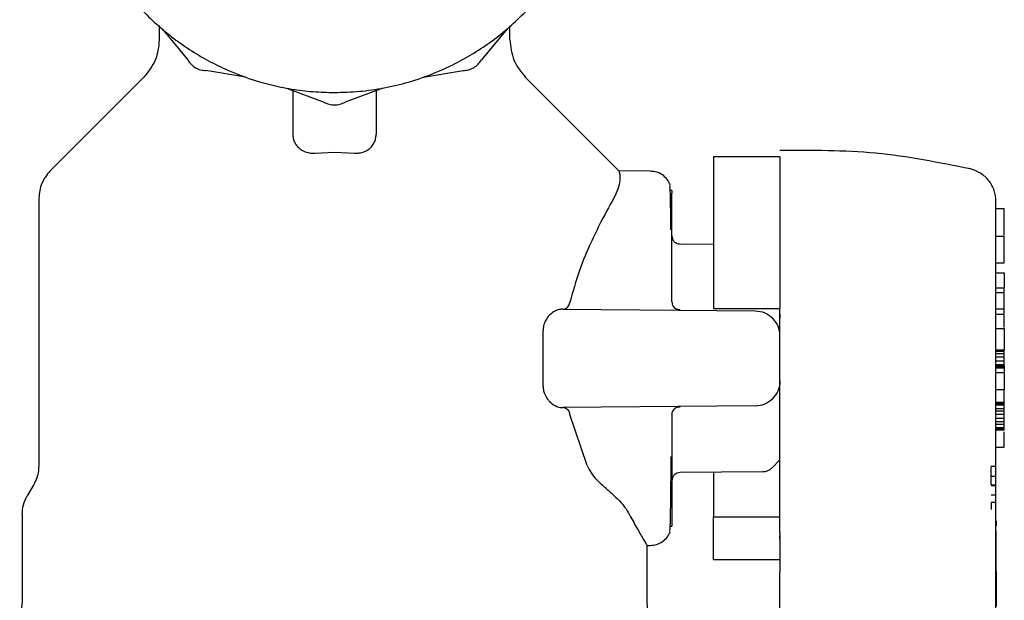
# Model space of a CAD drawing. Units: inches. Extents: x 0.4 to 16.6, y 0.2 to 10.8.
# Drawn here: x 11.1 to 11.3, y 5.7 to 5.9 of the extents above; entities that cross this region are included whole.
import ezdxf

# ---------------------------------------------------------------- set-up
doc = ezdxf.new("R2010")
doc.units = ezdxf.units.IN
doc.header["$MEASUREMENT"] = 0

msp = doc.modelspace()

# ---------------------------------------------------------------- linework, layer by layer
at = {"color": 7, "linetype": 'Continuous', "lineweight": 25}
for p, q in [((11.12892, 5.8736), (11.12892, 5.87021)), ((11.12958, 5.87276), (11.13566, 5.86542)), ((11.21131, 5.87276), (11.20524, 5.86542)), ((11.212, 5.87021), (11.212, 5.8735)), ((11.14936, 5.86134), (11.13997, 5.86293)), ((11.19153, 5.86134), (11.20093, 5.86293)), ((11.12537, 5.86143), (11.10303, 5.8391)), ((11.23788, 5.8391), (11.21555, 5.86143)), ((11.15903, 5.85875), (11.16796, 5.85543)), ((11.16062, 5.84782), (11.16062, 5.85816)), ((11.18187, 5.85875), (11.17293, 5.85543)), ((11.1803, 5.85817), (11.1803, 5.84782)), ((11.16574, 5.84335), (11.17046, 5.84353)), ((11.17046, 5.84353), (11.17518, 5.84335)), ((11.27597, 5.84249), (11.26022, 5.84249)), ((11.24531, 5.83905), (11.23788, 5.83911)), ((11.23788, 5.8391), (11.23788, 5.8391)), ((11.25027, 5.83459), (11.25027, 5.83464)), ((11.10038, 5.83269), (11.10038, 5.76931)), ((11.25038, 5.83228), (11.25038, 5.83386)), ((11.25038, 5.82867), (11.25038, 5.83228)), ((11.32912, 5.83015), (11.32715, 5.83015)), ((11.25038, 5.82323), (11.25038, 5.82867)), ((11.25038, 5.82365), (11.25038, 5.82341)), ((11.25038, 5.82341), (11.25038, 5.82335)), ((11.25038, 5.81625), (11.25038, 5.82323)), ((11.32715, 5.82367), (11.32912, 5.82367)), ((11.32912, 5.81734), (11.32912, 5.82367)), ((11.26022, 5.82166), (11.25233, 5.82173)), ((11.25038, 5.80811), (11.25038, 5.81625)), ((11.32715, 5.81734), (11.32912, 5.81734)), ((11.32715, 5.81496), (11.32912, 5.81496)), ((11.32912, 5.81496), (11.32912, 5.81143)), ((11.32715, 5.81143), (11.32912, 5.81143)), ((11.32912, 5.81025), (11.32912, 5.81143)), ((11.32912, 5.81025), (11.32715, 5.81025)), ((11.32912, 5.80645), (11.32912, 5.81025)), ((11.22456, 5.80638), (11.27012, 5.80599)), ((11.26022, 5.80652), (11.27597, 5.80652)), ((11.27597, 5.79471), (11.27597, 5.80652)), ((11.32715, 5.80645), (11.32912, 5.80645)), ((11.32912, 5.80516), (11.32912, 5.80645)), ((11.32715, 5.80516), (11.32912, 5.80516)), ((11.32715, 5.80179), (11.32912, 5.80179)), ((11.32912, 5.80179), (11.32912, 5.79669)), ((11.21986, 5.78812), (11.21986, 5.80131)), ((11.32715, 5.79669), (11.32912, 5.79669)), ((11.32715, 5.7964), (11.32912, 5.7964)), ((11.32715, 5.79584), (11.32912, 5.79584)), ((11.32912, 5.79499), (11.32715, 5.79499)), ((11.32912, 5.7964), (11.32912, 5.79669)), ((11.32912, 5.79584), (11.32912, 5.7964)), ((11.32912, 5.79499), (11.32912, 5.79584)), ((11.32912, 5.79414), (11.32912, 5.79499)), ((11.32715, 5.79414), (11.32912, 5.79414)), ((11.32715, 5.79329), (11.32912, 5.79329)), ((11.32715, 5.79302), (11.32912, 5.79302)), ((11.32715, 5.79273), (11.32912, 5.79273)), ((11.32715, 5.79245), (11.32912, 5.79245)), ((11.32912, 5.79329), (11.32912, 5.79414)), ((11.32912, 5.79302), (11.32912, 5.79329)), ((11.32912, 5.79302), (11.32912, 5.79273)), ((11.32912, 5.79273), (11.32912, 5.79245)), ((11.32912, 5.79245), (11.32912, 5.79132)), ((11.32715, 5.79132), (11.32912, 5.79132)), ((11.32912, 5.79132), (11.32912, 5.78736)), ((11.32715, 5.78736), (11.32912, 5.78736)), ((11.32912, 5.78432), (11.32912, 5.78736)), ((11.27012, 5.78344), (11.22456, 5.78304)), ((11.32715, 5.78432), (11.32912, 5.78432)), ((11.32715, 5.78424), (11.32912, 5.78424)), ((11.32715, 5.78396), (11.32912, 5.78396)), ((11.32715, 5.78368), (11.32912, 5.78368)), ((11.32715, 5.78283), (11.32912, 5.78283)), ((11.32912, 5.78432), (11.32912, 5.78424)), ((11.32912, 5.78396), (11.32912, 5.78424)), ((11.32912, 5.78368), (11.32912, 5.78396)), ((11.32912, 5.78283), (11.32912, 5.78368)), ((11.32912, 5.78226), (11.32912, 5.78283)), ((11.23028, 5.76931), (11.22614, 5.78167)), ((11.25038, 5.78132), (11.25038, 5.77318)), ((11.32715, 5.78226), (11.32912, 5.78226)), ((11.32912, 5.78141), (11.32715, 5.78141)), ((11.32715, 5.78056), (11.32912, 5.78056)), ((11.32912, 5.78141), (11.32912, 5.78226)), ((11.32912, 5.78056), (11.32912, 5.78141)), ((11.32912, 5.77972), (11.32912, 5.78056)), ((11.32715, 5.77972), (11.32912, 5.77972)), ((11.32715, 5.77915), (11.32912, 5.77915)), ((11.32715, 5.7783), (11.32912, 5.7783)), ((11.32912, 5.77915), (11.32912, 5.77972)), ((11.32912, 5.7783), (11.32912, 5.77915)), ((11.32912, 5.77802), (11.32912, 5.7783)), ((11.32715, 5.77802), (11.32912, 5.77802)), ((11.32715, 5.77774), (11.32912, 5.77774)), ((11.32912, 5.77774), (11.32912, 5.77802)), ((11.32715, 5.77368), (11.32912, 5.77368)), ((11.25038, 5.77318), (11.25038, 5.7662)), ((11.27412, 5.76879), (11.27597, 5.77066)), ((11.32601, 5.76682), (11.32601, 5.76912)), ((11.32719, 5.76912), (11.32601, 5.76912)), ((11.25233, 5.7677), (11.27192, 5.76787)), ((11.32601, 5.76682), (11.32719, 5.76682)), ((11.32601, 5.76476), (11.32601, 5.76682)), ((11.09917, 5.76479), (11.09766, 5.76217)), ((11.25038, 5.7662), (11.25038, 5.76076)), ((11.25038, 5.76608), (11.25038, 5.76602)), ((11.25038, 5.76602), (11.25038, 5.76577)), ((11.32601, 5.76476), (11.32719, 5.76476)), ((11.32601, 5.76455), (11.32719, 5.76455)), ((11.32719, 5.76225), (11.32601, 5.76225)), ((11.25038, 5.76076), (11.25038, 5.75715)), ((11.32719, 5.76055), (11.32601, 5.76055)), ((11.32601, 5.76055), (11.32601, 5.75891)), ((11.32715, 5.6766), (11.32715, 5.75978)), ((11.09644, 5.75764), (11.09644, 5.73737)), ((11.25038, 5.75715), (11.25038, 5.75556)), ((11.26022, 5.74694), (11.26022, 5.75716)), ((11.26022, 5.75716), (11.27597, 5.75716)), ((11.25027, 5.75498), (11.25025, 5.75503)), ((11.25027, 5.75478), (11.25027, 5.75486)), ((11.32719, 5.75621), (11.32715, 5.75621)), ((11.32719, 5.75504), (11.32715, 5.75504)), ((11.32719, 5.75502), (11.32715, 5.75502)), ((11.32719, 5.75502), (11.32715, 5.75502)), ((11.32719, 5.75621), (11.32719, 5.75518)), ((11.32719, 5.75512), (11.32719, 5.75507)), ((11.32719, 5.75507), (11.32719, 5.75504)), ((11.32719, 5.75504), (11.32719, 5.75502)), ((11.32719, 5.75502), (11.32719, 5.75502)), ((11.27597, 5.75183), (11.27597, 5.75271)), ((11.32715, 5.75394), (11.32719, 5.75394)), ((11.32719, 5.74908), (11.32719, 5.75394)), ((11.24448, 5.73737), (11.24448, 5.75052)), ((11.24448, 5.75037), (11.24531, 5.75038)), ((11.32715, 5.74908), (11.32719, 5.74908)), ((11.32715, 5.74892), (11.32719, 5.74892)), ((11.32715, 5.74877), (11.32719, 5.74877)), ((11.32715, 5.74857), (11.32719, 5.74857)), ((11.32715, 5.74836), (11.32719, 5.74836)), ((11.32715, 5.74816), (11.32719, 5.74816)), ((11.32715, 5.74795), (11.32719, 5.74795)), ((11.32715, 5.74775), (11.32719, 5.74775)), ((11.32719, 5.74892), (11.32719, 5.74908)), ((11.32719, 5.74877), (11.32719, 5.74892)), ((11.32719, 5.74857), (11.32719, 5.74877)), ((11.32719, 5.74836), (11.32719, 5.74857)), ((11.32719, 5.74816), (11.32719, 5.74836)), ((11.32719, 5.74795), (11.32719, 5.74816)), ((11.32719, 5.74775), (11.32719, 5.74795)), ((11.32719, 5.74754), (11.32719, 5.74775)), ((11.27597, 5.74694), (11.26022, 5.74694)), ((11.32719, 5.74754), (11.32715, 5.74754)), ((11.32715, 5.74734), (11.32719, 5.74734)), ((11.32715, 5.74715), (11.32719, 5.74715)), ((11.32715, 5.74696), (11.32719, 5.74696)), ((11.32715, 5.74677), (11.32719, 5.74677)), ((11.32715, 5.7466), (11.32719, 5.7466)), ((11.32715, 5.74644), (11.32719, 5.74644)), ((11.32715, 5.74626), (11.32719, 5.74626)), ((11.32715, 5.74609), (11.32719, 5.74609)), ((11.32715, 5.74593), (11.32719, 5.74593)), ((11.32715, 5.74578), (11.32719, 5.74578)), ((11.32715, 5.74565), (11.32719, 5.74565)), ((11.32715, 5.74553), (11.32719, 5.74553)), ((11.32715, 5.74542), (11.32719, 5.74542)), ((11.32719, 5.74734), (11.32719, 5.74754)), ((11.32719, 5.74715), (11.32719, 5.74734)), ((11.32719, 5.74696), (11.32719, 5.74715)), ((11.32719, 5.74677), (11.32719, 5.74696)), ((11.32719, 5.7466), (11.32719, 5.74677)), ((11.32719, 5.74644), (11.32719, 5.7466)), ((11.32719, 5.74626), (11.32719, 5.74644)), ((11.32719, 5.74609), (11.32719, 5.74626)), ((11.32719, 5.74593), (11.32719, 5.74609)), ((11.32719, 5.74578), (11.32719, 5.74593)), ((11.32719, 5.74565), (11.32719, 5.74578)), ((11.32719, 5.74553), (11.32719, 5.74565)), ((11.32719, 5.74542), (11.32719, 5.74553)), ((11.32719, 5.74533), (11.32719, 5.74542)), ((11.27597, 5.67623), (11.27597, 5.74397)), ((11.32715, 5.74533), (11.32719, 5.74533)), ((11.32715, 5.74525), (11.32719, 5.74525)), ((11.32715, 5.74519), (11.32719, 5.74519)), ((11.32715, 5.74514), (11.32719, 5.74514)), ((11.32715, 5.74513), (11.32719, 5.74513)), ((11.32715, 5.74512), (11.32719, 5.74512)), ((11.32715, 5.74436), (11.32719, 5.74436)), ((11.32719, 5.74417), (11.32715, 5.74417)), ((11.32719, 5.74525), (11.32719, 5.74533)), ((11.32719, 5.74519), (11.32719, 5.74525)), ((11.32719, 5.74514), (11.32719, 5.74519)), ((11.32719, 5.74513), (11.32719, 5.74514)), ((11.32719, 5.74512), (11.32719, 5.74513)), ((11.32719, 5.74436), (11.32719, 5.74512)), ((11.32719, 5.74417), (11.32719, 5.74436)), ((11.32719, 5.74417), (11.32719, 5.73587))]:
    msp.add_line(p, q, dxfattribs=at)
for points, knots in [([(11.16062, 5.98286), (11.15997, 5.98277), (11.15737, 5.98243), (11.15145, 5.9809), (11.14468, 5.97837), (11.13699, 5.97426), (11.12983, 5.96922), (11.12236, 5.96184), (11.11724, 5.95473), (11.11306, 5.94708), (11.11049, 5.94057), (11.10876, 5.93382), (11.10789, 5.92867), (11.10729, 5.92172), (11.10753, 5.9156), (11.1084, 5.90957), (11.10929, 5.90531), (11.11127, 5.89862), (11.11478, 5.8906), (11.11957, 5.88328), (11.1252, 5.87663), (11.13165, 5.8707), (11.13899, 5.86593), (11.14683, 5.86212), (11.15346, 5.85986), (11.16024, 5.85847), (11.16534, 5.85783), (11.16874, 5.85775), (11.17045, 5.85771)], [0, 0, 0, 0, 0.01037, 0.04184, 0.097512, 0.125276, 0.180948, 0.23662, 0.292292, 0.320056, 0.375728, 0.403492, 0.431255, 0.459019, 0.514691, 0.528564, 0.556327, 0.584091, 0.639763, 0.695435, 0.723199, 0.778871, 0.834543, 0.862307, 0.917978, 0.945742, 0.972782, 1, 1, 1, 1]), ([(11.17045, 5.85771), (11.17242, 5.85776), (11.17636, 5.85787), (11.18222, 5.85873), (11.18946, 5.86045), (11.19622, 5.86303), (11.20391, 5.86713), (11.21107, 5.87217), (11.21854, 5.87956), (11.22365, 5.88666), (11.22783, 5.89431), (11.2304, 5.90083), (11.23213, 5.90758), (11.23301, 5.91273), (11.2336, 5.91967), (11.23336, 5.9258), (11.23249, 5.93183), (11.2316, 5.93609), (11.22963, 5.94277), (11.22612, 5.95079), (11.22133, 5.95812), (11.21569, 5.96477), (11.20925, 5.97069), (11.20191, 5.97546), (11.19407, 5.97929), (11.18743, 5.98147), (11.18223, 5.98267), (11.1804, 5.98289), (11.1803, 5.9829)], [0, 0, 0, 0, 0.031473, 0.062946, 0.0944191, 0.1500967, 0.1778632, 0.2335405, 0.2892181, 0.3448958, 0.3726623, 0.4283397, 0.4561062, 0.4838726, 0.511639, 0.5673164, 0.5811907, 0.6089571, 0.6367236, 0.6924011, 0.7480787, 0.7758452, 0.8315226, 0.8872002, 0.9149668, 0.9706441, 0.9984105, 1, 1, 1, 1]), ([(11.12892, 5.87021), (11.12875, 5.86854), (11.12841, 5.8652), (11.12629, 5.8626), (11.12523, 5.8613)], [0, 0, 0, 0, 0.5, 1, 1, 1, 1]), ([(11.212, 5.87021), (11.21217, 5.86854), (11.21251, 5.8652), (11.21463, 5.8626), (11.21569, 5.8613)], [0, 0, 0, 0, 0.5, 1, 1, 1, 1]), ([(11.13566, 5.86542), (11.1359, 5.86505), (11.13639, 5.86433), (11.13745, 5.86354), (11.13866, 5.86302), (11.13953, 5.86296), (11.13997, 5.86293)], [0, 0, 0, 0, 0.250021, 0.500013, 0.749991, 1, 1, 1, 1]), ([(11.20093, 5.86293), (11.20136, 5.86296), (11.20223, 5.86302), (11.20344, 5.86354), (11.2045, 5.86433), (11.20499, 5.86505), (11.20524, 5.86542)], [0, 0, 0, 0, 0.250021, 0.500013, 0.749991, 1, 1, 1, 1]), ([(11.16796, 5.85543), (11.16835, 5.85524), (11.16914, 5.85485), (11.17045, 5.8547), (11.17176, 5.85485), (11.17254, 5.85524), (11.17293, 5.85543)], [0, 0, 0, 0, 0.250021, 0.500013, 0.749991, 1, 1, 1, 1]), ([(11.16212, 5.84447), (11.16173, 5.84489), (11.16109, 5.84559), (11.16069, 5.84676), (11.16064, 5.84746), (11.16062, 5.84782)], [0, 0, 0, 0, 0.423876, 0.707857, 1, 1, 1, 1]), ([(11.1788, 5.84447), (11.17919, 5.84489), (11.17983, 5.84559), (11.18023, 5.84676), (11.18028, 5.84746), (11.1803, 5.84782)], [0, 0, 0, 0, 0.423876, 0.707857, 1, 1, 1, 1]), ([(11.16212, 5.84447), (11.16235, 5.84429), (11.16292, 5.84386), (11.16406, 5.84343), (11.1651, 5.84332), (11.16563, 5.84335), (11.16574, 5.84335)], [0, 0, 0, 0, 0.258968, 0.621214, 0.925117, 1, 1, 1, 1]), ([(11.17518, 5.84335), (11.17555, 5.84335), (11.17638, 5.84334), (11.17756, 5.84366), (11.17835, 5.8441), (11.17872, 5.8444), (11.1788, 5.84447)], [0, 0, 0, 0, 0.260422, 0.580755, 0.905105, 1, 1, 1, 1]), ([(11.3211, 5.83958), (11.31364, 5.84108), (11.29875, 5.84409), (11.28356, 5.84398), (11.27597, 5.84393)], [0, 0, 0, 0, 0.500612, 1, 1, 1, 1]), ([(11.26022, 5.84249), (11.26022, 5.84175), (11.26022, 5.84082), (11.26022, 5.83918), (11.26022, 5.83831), (11.26022, 5.83736), (11.26022, 5.836), (11.26022, 5.83451), (11.26022, 5.83289), (11.26022, 5.83162), (11.26022, 5.83028), (11.26022, 5.8289), (11.26022, 5.82697), (11.26022, 5.82494), (11.26022, 5.82281), (11.26022, 5.82117), (11.26022, 5.81949), (11.26022, 5.81777), (11.26022, 5.81425), (11.26022, 5.81048), (11.26022, 5.80723), (11.26022, 5.80652)], [0, 0, 0, 0, 0.147857, 0.184709, 0.221561, 0.258414, 0.295266, 0.369015, 0.405868, 0.44272, 0.479572, 0.516425, 0.553277, 0.627026, 0.663878, 0.70073, 0.737583, 0.774435, 0.811287, 0.959146, 1, 1, 1, 1]), ([(11.27597, 5.84249), (11.27597, 5.84111), (11.27597, 5.8383), (11.27597, 5.82991), (11.27597, 5.81918), (11.27597, 5.81069), (11.27597, 5.80652)], [0, 0, 0, 0, 0.245335, 0.5, 0.754664, 1, 1, 1, 1]), ([(11.10303, 5.8391), (11.10227, 5.83816), (11.10075, 5.83629), (11.10051, 5.83389), (11.10038, 5.83269)], [0, 0, 0, 0, 0.5, 1, 1, 1, 1]), ([(11.23665, 5.8327), (11.23702, 5.83344), (11.23782, 5.83503), (11.23816, 5.83693), (11.23811, 5.83819), (11.23795, 5.8389), (11.2379, 5.83903), (11.23788, 5.8391)], [0, 0, 0, 0, 0.202569, 0.431299, 0.665474, 0.832634, 1, 1, 1, 1]), ([(11.25, 5.83582), (11.24977, 5.83627), (11.24932, 5.83718), (11.24816, 5.83822), (11.24677, 5.83892), (11.24576, 5.83901), (11.24526, 5.83905)], [0, 0, 0, 0, 0.243728, 0.496485, 0.751929, 1, 1, 1, 1]), ([(11.32715, 5.83191), (11.32707, 5.83279), (11.3269, 5.83455), (11.32556, 5.83688), (11.3236, 5.83872), (11.32193, 5.83929), (11.3211, 5.83958)], [0, 0, 0, 0, 0.250235, 0.50039, 0.750138, 1, 1, 1, 1]), ([(11.25014, 5.82514), (11.25012, 5.82667), (11.25009, 5.82984), (11.25003, 5.83312), (11.24995, 5.83578), (11.24989, 5.83571), (11.24985, 5.83568)], [0, 0, 0, 0, 0.227008, 0.468214, 0.701542, 1, 1, 1, 1]), ([(11.25027, 5.83444), (11.25028, 5.83445), (11.25037, 5.83461), (11.25038, 5.83424), (11.25038, 5.83388)], [0, 0, 0, 0, 0.050777, 1, 1, 1, 1]), ([(11.23665, 5.83269), (11.23549, 5.83064), (11.23376, 5.82757), (11.23088, 5.82159), (11.22832, 5.81563), (11.22688, 5.81041), (11.22614, 5.80776)], [0, 0, 0, 0, 0.331098, 0.494742, 0.743103, 1, 1, 1, 1]), ([(11.32715, 5.79471), (11.32715, 5.79698), (11.32715, 5.80166), (11.32715, 5.80859), (11.32715, 5.81526), (11.32715, 5.8212), (11.32715, 5.82604), (11.32715, 5.82947), (11.32715, 5.83154), (11.32715, 5.83179), (11.32715, 5.83191)], [0, 0, 0, 0, 0.11653, 0.240027, 0.368634, 0.499997, 0.631357, 0.759987, 0.883474, 1, 1, 1, 1]), ([(11.32912, 5.82389), (11.32912, 5.82423), (11.32912, 5.82534), (11.32912, 5.82629), (11.32912, 5.82698), (11.32912, 5.82718), (11.32912, 5.82737), (11.32912, 5.82756), (11.32912, 5.82774), (11.32912, 5.82792), (11.32912, 5.82809), (11.32912, 5.82825), (11.32912, 5.8284), (11.32912, 5.8286), (11.32912, 5.82879), (11.32912, 5.82896), (11.32912, 5.82909), (11.32912, 5.8292), (11.32912, 5.82931), (11.32912, 5.82941), (11.32912, 5.82951), (11.32912, 5.8296), (11.32912, 5.82968), (11.32912, 5.82976), (11.32912, 5.82983), (11.32912, 5.82989), (11.32912, 5.82995), (11.32912, 5.82999), (11.32912, 5.83004), (11.32912, 5.83007), (11.32912, 5.8301), (11.32912, 5.83012), (11.32912, 5.83014), (11.32912, 5.83015), (11.32912, 5.83015), (11.32912, 5.83015)], [0, 0, 0, 0, 0.082803, 0.267958, 0.291067, 0.314176, 0.337285, 0.360394, 0.383503, 0.406613, 0.429722, 0.452831, 0.47594, 0.499049, 0.545271, 0.56838, 0.591489, 0.614598, 0.637707, 0.660816, 0.683925, 0.707034, 0.730143, 0.753253, 0.776362, 0.799471, 0.82258, 0.845689, 0.868798, 0.891907, 0.915016, 0.938125, 0.961234, 0.984344, 1, 1, 1, 1]), ([(11.25038, 5.82371), (11.25041, 5.82347), (11.25044, 5.82309), (11.25068, 5.82262), (11.25086, 5.82242), (11.25094, 5.82232)], [0, 0, 0, 0, 0.478347, 0.736512, 1, 1, 1, 1]), ([(11.25233, 5.82173), (11.25209, 5.82176), (11.25171, 5.8218), (11.25124, 5.82205), (11.25105, 5.82223), (11.25094, 5.82232)], [0, 0, 0, 0, 0.47972, 0.736754, 1, 1, 1, 1]), ([(11.22456, 5.80638), (11.22425, 5.80636), (11.22363, 5.80632), (11.22252, 5.80591), (11.22179, 5.80529), (11.22134, 5.80491)], [0, 0, 0, 0, 0.282301, 0.561396, 1, 1, 1, 1]), ([(11.22465, 5.80638), (11.22485, 5.80641), (11.22523, 5.80645), (11.2257, 5.80683), (11.22601, 5.80729), (11.2261, 5.80763), (11.22614, 5.80776)], [0, 0, 0, 0, 0.327688, 0.61783, 0.852931, 1, 1, 1, 1]), ([(11.25038, 5.80811), (11.25039, 5.80798), (11.2504, 5.80772), (11.25052, 5.80736), (11.2507, 5.80701), (11.25087, 5.80682), (11.25095, 5.80672)], [0, 0, 0, 0, 0.250078, 0.500348, 0.750455, 1, 1, 1, 1]), ([(11.25053, 5.80736), (11.25062, 5.80719), (11.2508, 5.80684), (11.25124, 5.80649), (11.25176, 5.80629), (11.25214, 5.8063), (11.25233, 5.80631)], [0, 0, 0, 0, 0.24398, 0.492404, 0.745186, 1, 1, 1, 1]), ([(11.22134, 5.80491), (11.22101, 5.80451), (11.22044, 5.80381), (11.21994, 5.8025), (11.21989, 5.80167), (11.21986, 5.80131)], [0, 0, 0, 0, 0.428329, 0.747864, 1, 1, 1, 1]), ([(11.27012, 5.80599), (11.27089, 5.8059), (11.27245, 5.80572), (11.27366, 5.80473), (11.27426, 5.80424)], [0, 0, 0, 0, 0.499413, 1, 1, 1, 1]), ([(11.27597, 5.80008), (11.27589, 5.80086), (11.27573, 5.80241), (11.27475, 5.80363), (11.27426, 5.80424)], [0, 0, 0, 0, 0.50063, 1, 1, 1, 1]), ([(11.27597, 5.80521), (11.27597, 5.80521), (11.27597, 5.80511), (11.27597, 5.80491), (11.27597, 5.80457), (11.27597, 5.80432), (11.27597, 5.80418)], [0, 0, 0, 0, 0.00362, 0.300154, 0.596689, 1, 1, 1, 1]), ([(11.32912, 5.80203), (11.32912, 5.80209), (11.32912, 5.80222), (11.32912, 5.80243), (11.32912, 5.80264), (11.32912, 5.80293), (11.32912, 5.8033), (11.32912, 5.8039), (11.32912, 5.80447), (11.32912, 5.80482), (11.32912, 5.80492)], [0, 0, 0, 0, 0.066738, 0.141446, 0.216146, 0.290845, 0.440347, 0.589938, 0.891712, 1, 1, 1, 1]), ([(11.27597, 5.75338), (11.27597, 5.75497), (11.27597, 5.75815), (11.27597, 5.76423), (11.27597, 5.77107), (11.27597, 5.77859), (11.27597, 5.78654), (11.27597, 5.79199), (11.27597, 5.79471)], [0, 0, 0, 0, 0.166678, 0.333342, 0.500007, 0.666671, 0.833335, 1, 1, 1, 1]), ([(11.32715, 5.75978), (11.32715, 5.76143), (11.32715, 5.76476), (11.32715, 5.77354), (11.32715, 5.78382), (11.32715, 5.79117), (11.32715, 5.79471)], [0, 0, 0, 0, 0.254626, 0.514176, 0.766137, 1, 1, 1, 1]), ([(11.21986, 5.78812), (11.21989, 5.78776), (11.21992, 5.78721), (11.22013, 5.78646), (11.22047, 5.78564), (11.22091, 5.78498), (11.22126, 5.7846), (11.22134, 5.78452)], [0, 0, 0, 0, 0.251801, 0.37656, 0.552479, 0.906814, 1, 1, 1, 1]), ([(11.27597, 5.78935), (11.27589, 5.78857), (11.27573, 5.78702), (11.27475, 5.7858), (11.27426, 5.78519)], [0, 0, 0, 0, 0.50063, 1, 1, 1, 1]), ([(11.27012, 5.78344), (11.27089, 5.78353), (11.27245, 5.7837), (11.27366, 5.78469), (11.27426, 5.78519)], [0, 0, 0, 0, 0.499413, 1, 1, 1, 1]), ([(11.22134, 5.78452), (11.22178, 5.78414), (11.22273, 5.78334), (11.22386, 5.78305), (11.22448, 5.78305), (11.22456, 5.78304)], [0, 0, 0, 0, 0.434331, 0.928905, 1, 1, 1, 1]), ([(11.22465, 5.78305), (11.22485, 5.78302), (11.22523, 5.78297), (11.2257, 5.7826), (11.22601, 5.78213), (11.2261, 5.7818), (11.22614, 5.78167)], [0, 0, 0, 0, 0.3276827, 0.6178261, 0.852928, 1, 1, 1, 1]), ([(11.25233, 5.78312), (11.25214, 5.78313), (11.25176, 5.78314), (11.25124, 5.78293), (11.2508, 5.78258), (11.25062, 5.78224), (11.25053, 5.78207)], [0, 0, 0, 0, 0.254814, 0.507596, 0.75602, 1, 1, 1, 1]), ([(11.25038, 5.78132), (11.25039, 5.78145), (11.2504, 5.7817), (11.25052, 5.78207), (11.2507, 5.78242), (11.25087, 5.78261), (11.25095, 5.7827)], [0, 0, 0, 0, 0.250078, 0.500348, 0.750455, 1, 1, 1, 1]), ([(11.32912, 5.77375), (11.32912, 5.77373), (11.32912, 5.77365), (11.32912, 5.77389), (11.32912, 5.77419), (11.32912, 5.77439), (11.32912, 5.77455), (11.32912, 5.77496), (11.32912, 5.7757), (11.32912, 5.7766), (11.32912, 5.77713), (11.32912, 5.77728)], [0, 0, 0, 0, 0.086588, 0.297175, 0.401905, 0.427979, 0.480172, 0.532362, 0.728568, 0.924633, 1, 1, 1, 1]), ([(11.25016, 5.76576), (11.25017, 5.76722), (11.25019, 5.76897), (11.2502, 5.77111), (11.25021, 5.77147)], [0, 0, 0, 0, 0.832417, 1, 1, 1, 1]), ([(11.10038, 5.76931), (11.10033, 5.76852), (11.10022, 5.76693), (11.09952, 5.7655), (11.09917, 5.76479)], [0, 0, 0, 0, 0.5, 1, 1, 1, 1]), ([(11.23028, 5.76931), (11.2306, 5.7687), (11.23118, 5.76754), (11.23239, 5.76605), (11.23328, 5.76521), (11.23373, 5.76479)], [0, 0, 0, 0, 0.362234, 0.679304, 1, 1, 1, 1]), ([(11.27191, 5.76787), (11.2721, 5.76788), (11.2725, 5.76791), (11.27309, 5.76809), (11.27366, 5.76838), (11.27398, 5.76867), (11.27414, 5.76882)], [0, 0, 0, 0, 0.233165, 0.480226, 0.737411, 1, 1, 1, 1]), ([(11.25094, 5.76711), (11.25086, 5.76701), (11.25068, 5.76681), (11.25044, 5.76634), (11.25041, 5.76596), (11.25038, 5.76571)], [0, 0, 0, 0, 0.263488, 0.521653, 1, 1, 1, 1]), ([(11.25094, 5.76711), (11.25105, 5.7672), (11.25124, 5.76738), (11.25171, 5.76763), (11.25209, 5.76767), (11.25233, 5.7677)], [0, 0, 0, 0, 0.263246, 0.52028, 1, 1, 1, 1]), ([(11.26022, 5.76777), (11.26022, 5.7673), (11.26022, 5.76603), (11.26022, 5.76418), (11.26022, 5.76221), (11.26022, 5.75954), (11.26022, 5.75816), (11.26022, 5.75716)], [0, 0, 0, 0, 0.095753, 0.258178, 0.420606, 0.583032, 1, 1, 1, 1]), ([(11.23669, 5.76217), (11.23639, 5.76244), (11.23575, 5.763), (11.23476, 5.76388), (11.23408, 5.76448), (11.23373, 5.76479)], [0, 0, 0, 0, 0.319022, 0.659398, 1, 1, 1, 1]), ([(11.24985, 5.75375), (11.24989, 5.75371), (11.24995, 5.75365), (11.25003, 5.75631), (11.25009, 5.7596), (11.25013, 5.76279), (11.25014, 5.76434)], [0, 0, 0, 0, 0.297692, 0.530421, 0.771008, 1, 1, 1, 1]), ([(11.25014, 5.76434), (11.25014, 5.76444), (11.25015, 5.76484), (11.25015, 5.76537), (11.25016, 5.76576)], [0, 0, 0, 0, 0.249054, 1, 1, 1, 1]), ([(11.23669, 5.76217), (11.23716, 5.76173), (11.23811, 5.76084), (11.23937, 5.75929), (11.23998, 5.75825), (11.24034, 5.75764)], [0, 0, 0, 0, 0.295815, 0.591557, 1, 1, 1, 1]), ([(11.24034, 5.75764), (11.241, 5.75644), (11.24233, 5.75401), (11.24368, 5.75169), (11.24443, 5.75044), (11.2444, 5.7505), (11.24438, 5.75052)], [0, 0, 0, 0, 0.2790793, 0.5664324, 0.8391082, 1, 1, 1, 1]), ([(11.25038, 5.75555), (11.25038, 5.75519), (11.25037, 5.75482), (11.25028, 5.75498), (11.25027, 5.75498)], [0, 0, 0, 0, 0.955512, 1, 1, 1, 1]), ([(11.24526, 5.75038), (11.24576, 5.75042), (11.24677, 5.75051), (11.24816, 5.75121), (11.24932, 5.75225), (11.24977, 5.75316), (11.25, 5.7536)], [0, 0, 0, 0, 0.248071, 0.503515, 0.756272, 1, 1, 1, 1]), ([(11.27597, 5.75338), (11.27597, 5.75261), (11.27597, 5.75145), (11.27597, 5.74912), (11.27597, 5.74681), (11.27597, 5.74494), (11.27597, 5.74397)], [0, 0, 0, 0, 0.332394, 0.499502, 0.742633, 1, 1, 1, 1]), ([(11.09644, 5.73737), (11.09642, 5.73684), (11.09637, 5.73574), (11.09603, 5.7347), (11.09585, 5.73416)], [0, 0, 0, 0, 0.485828, 1, 1, 1, 1]), ([(11.24507, 5.73416), (11.24489, 5.7347), (11.24455, 5.73574), (11.2445, 5.73684), (11.24448, 5.73737)], [0, 0, 0, 0, 0.514172, 1, 1, 1, 1])]:
    msp.add_open_spline(points, degree=3, knots=knots, dxfattribs=at)
msp.add_open_spline([(11.09644, 5.75764), (11.0965, 5.75844), (11.0966, 5.76003), (11.09731, 5.76145), (11.09766, 5.76217)], degree=3, dxfattribs=at)

doc.saveas('drawing.dxf')
